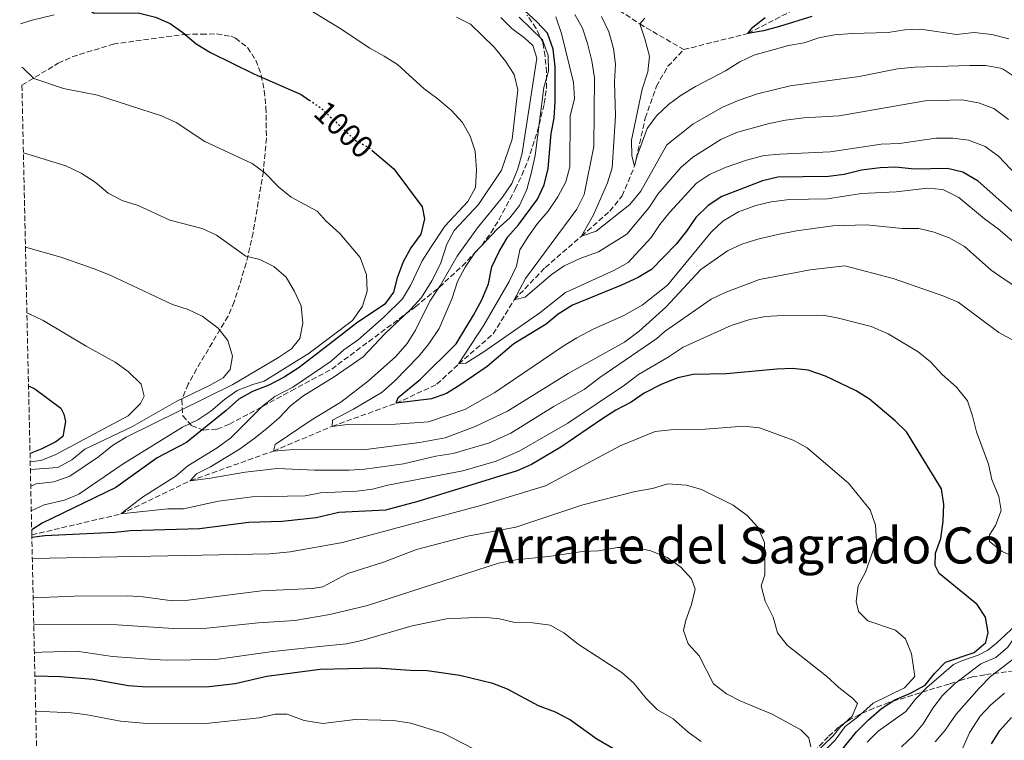
# Model space of a CAD drawing. Units: metres. Extents: x 651540 to 654997, y 4741666 to 4744055.
# Drawn here: x 651557 to 651871, y 4742935 to 4743164 of the extents above; entities that cross this region are included whole.
import ezdxf
from ezdxf.enums import TextEntityAlignment as Align

# ---------------------------------------------------------------- set-up
doc = ezdxf.new("R2010")
doc.units = ezdxf.units.M
doc.header["$MEASUREMENT"] = 0
doc.linetypes.add('DGN Style 3', pattern=[2.435891, 1.739922, -0.695969])
doc.linetypes.add('DGN Style 5', pattern=[1.217945, 0.521977, -0.695969])
for name, color, linetype, lineweight in [('Barranco lineal', 142, 'DGN Style 3', 13), ('Cota de curva de nivel directora', 7, 'Continuous', 0), ('Curva de nivel directora', 30, 'Continuous', 30), ('Curva de nivel directora no vista', 30, 'DGN Style 5', 30), ('Curva de nivel intermedia', 30, 'Continuous', 0), ('Margen derecho', 7, 'Continuous', 0), ('Texto de rotulación de espacio menor sin especificar', 7, 'Continuous', 0), ('Zona arbolada', 92, 'DGN Style 3', 0)]:
    doc.layers.add(name, color=color, linetype=linetype, lineweight=lineweight)
doc.styles.add('Style-Arial', font='arial.ttf')

msp = doc.modelspace()

# ---------------------------------------------------------------- linework, layer by layer
at = {"layer": 'Barranco lineal', "color": 142, "linetype": 'DGN Style 3', "lineweight": 13}
for points in [[(651621.8, 4743193.41, 993.33), (651641.83, 4743196.87, 991.37), (651647.06, 4743197.63, 991.17), (651650.55, 4743197.56, 990.55), (651659.18, 4743196.6, 989.42), (651687.85, 4743194.07, 985), (651695.58, 4743191.67, 984.18), (651704.34, 4743187.02, 982.95), (651708.69, 4743182.84, 982.64), (651709.6, 4743182.57, 980), (651709.93, 4743182.13, 975), (651715.17, 4743179.48, 970), (651727.52, 4743175.08, 965), (651740.18, 4743172.8, 960), (651754.75, 4743163.05, 955), (651768.8, 4743154.9, 950.71)], [(651768.8, 4743154.9, 950.71), (651789.2, 4743160.02, 950), (651802.33, 4743166.77, 949.39)], [(651561.35, 4743000.49, 999.38), (651589.64, 4743007.13, 995), (651611.77, 4743017.69, 990), (651638.23, 4743027.17, 985), (651656.87, 4743035.01, 980), (651677.26, 4743042.37, 975), (651690.26, 4743048.4, 972.55), (651697.13, 4743054.87, 970), (651708.17, 4743064.42, 969.39), (651714.85, 4743075.27, 965), (651724.7, 4743085.53, 964.39), (651736.25, 4743095.55, 960), (651745.28, 4743103.49, 958.77), (651749.16, 4743108.34, 956.94), (651753.13, 4743117.82, 955), (651756.54, 4743133.11, 953.77), (651760.08, 4743143.22, 953.16), (651763.74, 4743149.58, 952.55), (651768.8, 4743154.9, 950.71)]]:
    msp.add_polyline3d(points, dxfattribs=at)
at = {"layer": 'Curva de nivel directora', "color": 30, "linetype": 'Continuous', "lineweight": 30, "flags": 128}
for points, elevation in [([(651557.49, 4743175.82), (651561.19, 4743172.89), (651564.04, 4743171.92), (651569.36, 4743171.2), (651575.86, 4743171.15), (651578.46, 4743170.38), (651578.96, 4743167.84), (651581.21, 4743166.49), (651595.2, 4743166.55), (651600.67, 4743165.25), (651605.36, 4743163.24), (651609.41, 4743160.32), (651613.6, 4743156.73), (651618.16, 4743153.97), (651632.02, 4743147.21), (651647.01, 4743140.63), (651649.63, 4743138.84)], 1000), ([(651875.64, 4743101.37), (651862.43, 4743113.03), (651857.54, 4743115.92), (651852.66, 4743117.04), (651842.13, 4743116.84), (651836.23, 4743117.52), (651831.24, 4743117.29), (651825.37, 4743116.51), (651819.83, 4743115.17), (651814.87, 4743114.53), (651798.73, 4743114.26), (651793.86, 4743113.13), (651780.87, 4743108.11), (651776.59, 4743105.34), (651772.62, 4743101.48), (651769.69, 4743097.15), (651766.36, 4743093.01), (651758.53, 4743084.96), (651754.27, 4743082.34), (651748.96, 4743079.92), (651733.37, 4743073.61), (651728.85, 4743070.76), (651725.04, 4743067.51), (651714.72, 4743061.24), (651706.23, 4743054.06), (651697.56, 4743048.07), (651693.28, 4743045.48), (651688.52, 4743043.81), (651677.26, 4743042.37), (651677.93, 4743044.19), (651685.05, 4743050), (651696.32, 4743061.28), (651701.9, 4743070.4), (651704.51, 4743075.32), (651706.7, 4743080.32), (651707.7, 4743085.8), (651710.09, 4743090.68), (651712.83, 4743095.32), (651716.18, 4743099.1), (651722.28, 4743107.32), (651724.32, 4743111.88), (651725.68, 4743117.04), (651726.6, 4743128.16), (651727.56, 4743133.07), (651727.88, 4743138.43), (651727.83, 4743149.38), (651727.26, 4743155), (651725.43, 4743160.07), (651722.05, 4743163.68), (651714.31, 4743170.93)], 975), ([(651809.58, 4743165.46), (651799.24, 4743162.21), (651794.16, 4743160.86), (651789.2, 4743160.02), (651790.74, 4743162.05), (651794.71, 4743165.09)], 950), ([(651669.63, 4743122.83), (651676.55, 4743116.92), (651685.55, 4743104.83), (651686.34, 4743101.02), (651685.13, 4743096.16), (651681.9, 4743091.8), (651679.5, 4743087.41), (651677.59, 4743082.3), (651676.46, 4743077.76), (651673.72, 4743073.9), (651664.69, 4743067.84), (651654.68, 4743060.09), (651646.4, 4743053.76), (651641.62, 4743050.64), (651636.74, 4743048.12), (651631.6, 4743046.09), (651627.23, 4743043.64), (651623.17, 4743040.01), (651610.57, 4743029.91), (651601.21, 4743025.05), (651588.03, 4743015.53), (651564.63, 4743004.18), (651561.32, 4743002.07)], 1000), ([(651816.78, 4742929.27), (651823.7, 4742937.77), (651827.55, 4742941.68), (651831.73, 4742945.23), (651835.89, 4742948), (651840.95, 4742950.12), (651845.64, 4742952.65), (651848.51, 4742956.34), (651852.01, 4742959.95), (651861.15, 4742963.09), (651864.93, 4742966.26), (651865.67, 4742969.4), (651864.82, 4742974.27), (651862.1, 4742978.3), (651850.09, 4742988.21), (651848.74, 4742990.69), (651848.86, 4742994.64), (651850.57, 4742999.34), (651851.31, 4743004.86), (651851.56, 4743010.17), (651850.82, 4743015.12), (651839.62, 4743033.3), (651836.01, 4743036.75), (651827.86, 4743043.66), (651823.64, 4743046.34), (651813.83, 4743051.03), (651808.38, 4743052.93), (651803.41, 4743053.44), (651798.41, 4743053.18), (651782.43, 4743051.72), (651771.75, 4743051.49), (651766.87, 4743050.41), (651761.82, 4743048.44), (651756.14, 4743045.61), (651752.05, 4743042.73), (651747.19, 4743040.15), (651742.66, 4743037.3), (651729.65, 4743028.37), (651720.29, 4743022.9), (651715.73, 4743020.85), (651684.13, 4743011.07), (651673.84, 4743008.38), (651659, 4743007.64), (651651.8, 4743005.94), (651640.95, 4743004.74), (651630.37, 4743004.41), (651614.75, 4743002.36), (651592.77, 4743001.78), (651587.76, 4743001.24), (651565.53, 4743000.19), (651561.37, 4742999.6)], 1000), ([(651560.31, 4743047.91), (651562.3, 4743046.96), (651570.59, 4743040.78), (651571.49, 4743038.87), (651572.11, 4743036.58), (651571.25, 4743031.83), (651569.03, 4743030.06), (651564.57, 4743027.81), (651560.78, 4743026.41)], 1025), ([(651750.5, 4742930.09), (651741.1, 4742935.46), (651732.43, 4742941.72), (651728, 4742944.04), (651722.51, 4742946.11), (651712.74, 4742951.36), (651708.07, 4742953.15), (651697.48, 4742955.71), (651687.17, 4742957.26), (651681.74, 4742957.31), (651671.14, 4742958.07), (651653.14, 4742957.7), (651636.08, 4742955.41), (651626.01, 4742953.08), (651617.81, 4742952.1), (651597.96, 4742952), (651592.06, 4742952.49), (651580.81, 4742954.48), (651570.48, 4742955.32), (651562.34, 4742955.54)], 1025), ([(651866.68, 4742934.04), (651869.33, 4742938.27), (651873.09, 4742942.33)], 975)]:
    msp.add_lwpolyline(points, dxfattribs=dict(at, elevation=elevation))
at = {"layer": 'Curva de nivel directora no vista', "color": 30, "linetype": 'DGN Style 5', "lineweight": 30, "elevation": 1000, "flags": 128}
msp.add_lwpolyline([(651649.63, 4743138.84), (651653.38, 4743136.28), (651664.3, 4743126.01), (651668.7, 4743123.63), (651669.63, 4743122.83)], dxfattribs=at)
at = {"layer": 'Curva de nivel intermedia', "color": 30, "linetype": 'Continuous', "lineweight": 0, "flags": 128}
for points, elevation in [([(651646.37, 4743169.6), (651659.17, 4743161.85), (651668.86, 4743155.34), (651673.47, 4743152.83), (651677.69, 4743150.14), (651686.16, 4743142.41), (651690.2, 4743139.46), (651694.77, 4743135.58), (651698.33, 4743131.65), (651700.84, 4743127.32), (651702.42, 4743122.54), (651702.88, 4743116.61), (651702.48, 4743111.01), (651700.09, 4743106.61), (651692.78, 4743098.74), (651688.17, 4743091.87), (651685.52, 4743087.63), (651681.86, 4743079.83), (651679.27, 4743075.55), (651673.47, 4743069.89), (651665.23, 4743062.59), (651660.67, 4743059.4), (651656.61, 4743055.73), (651644.35, 4743047.52), (651638.63, 4743044.51), (651634.7, 4743041.43), (651624.71, 4743031.36), (651620.33, 4743028.14), (651611.03, 4743022.48), (651607.23, 4743019.24), (651596.56, 4743012.45), (651589.64, 4743007.13), (651604.58, 4743008.75), (651609.59, 4743008.76), (651620.73, 4743011.17), (651631.43, 4743012.62), (651648.27, 4743012.93), (651653.19, 4743013.82), (651664.77, 4743014.4), (651669.73, 4743014.99), (651674.6, 4743016.25), (651698.53, 4743020.81), (651709.09, 4743023.98), (651716.41, 4743027.08), (651731.86, 4743036.07), (651749.94, 4743048.12), (651754.41, 4743051.5), (651763.87, 4743057.01), (651768.63, 4743060.24), (651783.82, 4743067.06), (651789.75, 4743068.99), (651794.75, 4743069.92), (651800.21, 4743070.32), (651813.13, 4743070.4), (651818.05, 4743069.49), (651828.44, 4743066.76), (651833.86, 4743064.41), (651843.38, 4743058.76), (651847.25, 4743055.59), (651851, 4743051.49), (651855.53, 4743047.45), (651859.01, 4743043.12), (651860.63, 4743038.39), (651861.89, 4743033.31), (651865.69, 4743022.93), (651866.82, 4743018.06), (651869.02, 4743012.7), (651869.75, 4743008.19), (651868, 4743003.49), (651866.02, 4743000.54), (651866.05, 4742998.37), (651870.12, 4742995.18), (651879.92, 4742990.71)], 995), ([(651696.46, 4743165.18), (651700.94, 4743162.94), (651708.47, 4743155.69), (651712.01, 4743151.22), (651714.77, 4743146.92), (651715.97, 4743142.07), (651714.21, 4743126.43), (651710.81, 4743116.56), (651703.47, 4743105.63), (651695.72, 4743097.37), (651693.38, 4743092.95), (651691.37, 4743086.72), (651688.61, 4743081.3), (651685.36, 4743075.99), (651681.99, 4743072.3), (651673.64, 4743064.49), (651666.75, 4743057.14), (651657.55, 4743050.81), (651647.56, 4743044.62), (651643.66, 4743041.5), (651640.01, 4743037.71), (651636.16, 4743034.33), (651631.96, 4743031.03), (651627.4, 4743027.71), (651618.17, 4743022.17), (651613.71, 4743019.9), (651611.77, 4743017.69), (651618.21, 4743018.48), (651629.2, 4743020.45), (651639.57, 4743021.64), (651651.26, 4743021.12), (651662.28, 4743021.04), (651667.27, 4743021.4), (651679.58, 4743023.13), (651689.93, 4743025.49), (651695.43, 4743026.38), (651706.93, 4743029.74), (651713.79, 4743032.8), (651727.27, 4743041.23), (651737.14, 4743046.79), (651742.1, 4743050.51), (651760.22, 4743062.92), (651762.86, 4743065.25), (651777.47, 4743075.48), (651782, 4743077.59), (651792.88, 4743081.72), (651808.99, 4743084.77), (651820.08, 4743086.12), (651835.43, 4743082.01), (651851.5, 4743076.39), (651856.12, 4743074.48), (651869.03, 4743064.83), (651874.17, 4743062.14)], 990), ([(651716.44, 4743165.26), (651723.8, 4743158.05), (651725.64, 4743152.98), (651725.72, 4743147.98), (651724.27, 4743142.86), (651721.47, 4743121.21), (651720.28, 4743115.47), (651718.82, 4743110.36), (651716.52, 4743105.29), (651713.45, 4743101.35), (651709.43, 4743097.76), (651702.26, 4743090.23), (651699.24, 4743085.67), (651696.8, 4743081.15), (651695.13, 4743075.8), (651690.96, 4743066.16), (651687.69, 4743061.22), (651684.5, 4743057.36), (651676.89, 4743049.46), (651672.78, 4743045.87), (651663.74, 4743040.53), (651657, 4743036.99), (651656.87, 4743035.01), (651661.83, 4743035.65), (651677.07, 4743035.74), (651687.54, 4743036.41), (651699.1, 4743040.37), (651708.7, 4743045.81), (651730.42, 4743060.56), (651734.71, 4743063.14), (651739.97, 4743065.96), (651749.74, 4743070.24), (651755.5, 4743073.6), (651763.56, 4743079.9), (651777.53, 4743096.82), (651781.21, 4743100.28), (651786.22, 4743103.31), (651791.7, 4743105.33), (651796.58, 4743106.41), (651802.4, 4743107.15), (651814.56, 4743107.38), (651825.32, 4743109.08), (651836.35, 4743109.62), (651846.32, 4743110.78), (651851.21, 4743110.39), (651856.26, 4743107.79), (651864.48, 4743101.04), (651868.8, 4743097.89), (651876.9, 4743091.02)], 980), ([(651728.06, 4743165.27), (651729.89, 4743160.04), (651733.69, 4743144.38), (651733.98, 4743139.29), (651732.68, 4743133.68), (651732.58, 4743117.64), (651731.23, 4743112.81), (651728.7, 4743108.09), (651725.64, 4743103.49), (651722.28, 4743099.59), (651719.34, 4743095.48), (651716.65, 4743091.21), (651715.57, 4743086.02), (651713.21, 4743081.06), (651705.18, 4743067.19), (651697.13, 4743054.87), (651699.47, 4743055.11)], 970), ([(651734.11, 4743166.07), (651736.57, 4743161.72), (651738.2, 4743156.81), (651739.55, 4743151.28), (651740.33, 4743145.94), (651740.17, 4743124.05), (651737.08, 4743108.81), (651734.8, 4743104.14), (651718.4, 4743082.01), (651714.85, 4743075.27), (651718.37, 4743076.1), (651726.64, 4743083.26), (651730.77, 4743086.09), (651735.99, 4743088.54), (651741.64, 4743090.56), (651750.64, 4743096.18), (651757.72, 4743104.65), (651760.58, 4743108.88), (651767.83, 4743117.41), (651771.63, 4743120.66)], 965), ([(651742.63, 4743165.39), (651744.95, 4743160.5), (651746.44, 4743155.26), (651747.02, 4743150.29), (651746.73, 4743144.5), (651747.1, 4743133.86), (651745.98, 4743117.28), (651744.49, 4743112.5), (651740.07, 4743102.29), (651736.25, 4743095.55), (651740.96, 4743097.17), (651751.58, 4743105.57), (651755.08, 4743109.83), (651763.44, 4743124.54), (651771.69, 4743131.22), (651781.1, 4743136.54), (651786.37, 4743138.83), (651792.22, 4743140.78), (651802.62, 4743143.4), (651824.56, 4743146.33), (651836.77, 4743148.73), (651842.28, 4743149.3), (651859.82, 4743149.87), (651864.82, 4743149.79), (651869.51, 4743149.03), (651870.37, 4743148.64), (651874.53, 4743145.89)], 960), ([(651710.54, 4743165.09), (651714.11, 4743161.59), (651718.22, 4743158.56), (651720.76, 4743156.22), (651722.05, 4743152.17), (651717.33, 4743121.99), (651715.96, 4743116.96), (651714.08, 4743112.33), (651711.06, 4743107.89), (651703.13, 4743098.17), (651696.68, 4743089.17), (651691.4, 4743079.95), (651687.98, 4743074.83), (651683.39, 4743065.59), (651680.75, 4743061.35), (651677.15, 4743057.19), (651668.46, 4743049.55), (651659.67, 4743042.7), (651650.22, 4743036.98), (651638.82, 4743029.19), (651638.23, 4743027.17), (651644.59, 4743027.66), (651666.85, 4743027.57), (651684.72, 4743029.89), (651692.87, 4743031.37), (651702.38, 4743034.93), (651712.67, 4743039.84), (651732, 4743051.82), (651749.96, 4743061.84), (651754.58, 4743065.35), (651763.11, 4743072.95), (651774.24, 4743084.89), (651782.69, 4743090.82), (651787.3, 4743093.02), (651792.34, 4743094.61), (651798.7, 4743096.08), (651804.69, 4743097.25), (651816.17, 4743098.82)], 985), ([(651756.44, 4743164.9), (651754.75, 4743163.05), (651756.44, 4743158.33), (651757.84, 4743152.76), (651757.32, 4743147.78), (651755.55, 4743142.29), (651752.17, 4743126.1), (651752.22, 4743121.09), (651753.13, 4743117.82), (651753.99, 4743121.07), (651757.15, 4743129.75), (651760.14, 4743133.77), (651763.91, 4743137.44), (651767.98, 4743140.37), (651772.55, 4743143.1), (651782.07, 4743148.12), (651786.61, 4743150.99), (651791.11, 4743153.17), (651802.11, 4743156.19), (651807.04, 4743157.08), (651811.78, 4743158.67), (651816.74, 4743159.55), (651822.36, 4743160.04), (651833.78, 4743160.32), (651839.16, 4743161.22), (651844.16, 4743161.44), (651855.52, 4743159.71), (651861.14, 4743160.32), (651866.78, 4743159.69), (651872.17, 4743158.27)], 955), ([(651558.08, 4743149.33), (651558.37, 4743149.18), (651561.96, 4743145.69), (651571.46, 4743142.52), (651582.26, 4743140.38), (651602.61, 4743133.78), (651607.25, 4743131.68), (651616.37, 4743125.65), (651631.46, 4743118.66), (651635.5, 4743115.71), (651639.99, 4743111.13), (651643.88, 4743107.99), (651652.18, 4743103.47), (651655.03, 4743100.32), (651659.3, 4743096.37), (651665.79, 4743088.78), (651667.85, 4743083.26), (651668.03, 4743078.04), (651666.54, 4743073.28), (651663.34, 4743068.72), (651649.57, 4743058.33), (651635.31, 4743049.35), (651631.63, 4743048.37), (651626.69, 4743046.47), (651622.64, 4743043.54), (651618.35, 4743039.82), (651614.13, 4743037.13), (651609.28, 4743034.71), (651590.39, 4743023.14), (651576.35, 4743013.42), (651571.71, 4743011.56), (651565.27, 4743010), (651561.18, 4743008.16)], 1005), ([(651771.63, 4743120.66), (651780.56, 4743126.28), (651785.54, 4743128.49), (651795.93, 4743131.42), (651801.18, 4743132.44), (651806.96, 4743133.13), (651818.21, 4743133.82), (651845.55, 4743138.62), (651857.3, 4743138.92), (651862.6, 4743137.98), (651867.43, 4743136.11), (651872.09, 4743132.69)], 965), ([(651699.47, 4743055.11), (651705.17, 4743058.75), (651723, 4743071.16), (651731.13, 4743077.56), (651746.71, 4743084.7), (651751.05, 4743087.2), (651758.46, 4743095.06), (651761.2, 4743099.25), (651764.39, 4743103.19), (651772.81, 4743112.36), (651777.01, 4743115.11), (651782.27, 4743117.48), (651788.73, 4743119.75), (651794.38, 4743121.15), (651799.35, 4743121.66), (651815.4, 4743122.41), (651831.56, 4743124.76), (651837.4, 4743124.97), (651848.96, 4743126.72), (651854.43, 4743126.69), (651859.4, 4743126.12), (651864.64, 4743124.06), (651868.96, 4743120.99), (651876.21, 4743113.29)], 970), ([(651558.68, 4743122.05), (651572.16, 4743117.96), (651577.02, 4743115.59), (651581.55, 4743112.71), (651585.69, 4743109.17), (651590.14, 4743106.89), (651595.18, 4743105.28), (651605.29, 4743100.58), (651615.58, 4743098.02), (651620.1, 4743095.88), (651629.43, 4743089.2), (651633.89, 4743088.09), (651638.37, 4743085.87), (651642.28, 4743082.44), (651644.94, 4743077.94), (651647.08, 4743073.34), (651647.59, 4743067.84), (651646.58, 4743062.96), (651643.96, 4743059.71), (651639.83, 4743056.9), (651625.31, 4743048.38), (651591.35, 4743031.55), (651587.07, 4743028.96), (651582.53, 4743025.31), (651573.41, 4743019.21), (651568.35, 4743017.39), (651562.77, 4743016.71), (651561.01, 4743016.03)], 1010), ([(651816.17, 4743098.82), (651826.87, 4743099.14), (651838.4, 4743097.98), (651843.6, 4743097.95), (651848.47, 4743096.8), (651853.26, 4743094.98), (651858.1, 4743092.29), (651866.62, 4743084.75), (651870.73, 4743081.9), (651881.47, 4743074.82)], 985), ([(651559.34, 4743091.99), (651570.55, 4743088.87), (651581.16, 4743085.09), (651586.3, 4743083.09), (651606.12, 4743073.76), (651611.05, 4743072.17), (651615.58, 4743070.08), (651620.61, 4743066.3), (651623.67, 4743062.38), (651625.18, 4743057.31), (651624.44, 4743053.06), (651622.22, 4743050.47), (651617.88, 4743047.98), (651607.52, 4743043.05), (651593.43, 4743034.97), (651578.26, 4743027.77), (651574.05, 4743024.32), (651569.64, 4743021.92), (651560.89, 4743021.31)], 1015), ([(651559.8, 4743071.09), (651560.46, 4743070.84), (651564.97, 4743068.68), (651578.62, 4743060.54), (651587.92, 4743055.41), (651592, 4743052.52), (651596.11, 4743048.41), (651597.08, 4743044.61), (651595.9, 4743042.24), (651591.98, 4743038.39), (651568.83, 4743025.95), (651564.17, 4743024.11), (651560.84, 4743023.72)], 1020), ([(651809.37, 4742927.64), (651816.93, 4742935.2), (651820.12, 4742939.56), (651824.1, 4742942.49), (651829.05, 4742946.91), (651839.05, 4742951.81), (651842.33, 4742955.38), (651841.21, 4742962.6), (651839.34, 4742967.38), (651836.14, 4742970.13), (651827.3, 4742973.09), (651824.43, 4742976.06), (651823.61, 4742979.33), (651824.24, 4742984.29), (651826.56, 4742988.57), (651830.08, 4742998.56), (651829.77, 4743003.55), (651828.05, 4743008.45), (651821.2, 4743016.9), (651808.03, 4743028.22), (651803.64, 4743030.61), (651792.91, 4743034.55), (651787.94, 4743035.12), (651775.54, 4743034.15), (651764.65, 4743033.88), (651759.67, 4743033.37), (651748.53, 4743028.81), (651724.83, 4743016.13), (651704.58, 4743009.9), (651660.25, 4742998.02), (651643.53, 4742995.08), (651636.97, 4742994.46), (651561.52, 4742992.96)], 1005), ([(651810.05, 4742930.53), (651816.31, 4742936.57), (651818.41, 4742939.15), (651822.39, 4742942.78), (651824.06, 4742946.87), (651822.52, 4742948.53), (651818.08, 4742951.88), (651814.21, 4742955.53), (651801.71, 4742965.38), (651798.64, 4742969.33), (651797.23, 4742974.32), (651794.66, 4742979.42), (651793.4, 4742984.29), (651794.54, 4742987.8), (651794.44, 4742998.05), (651792.37, 4743002.93), (651789, 4743006.63), (651784.47, 4743009.95), (651774.42, 4743014.89), (651769.62, 4743016.29), (651763.73, 4743016.7), (651758.8, 4743015.22), (651753.31, 4743014.28), (651736.72, 4743010.03), (651715.33, 4743002.96), (651699.95, 4743000.09), (651683.73, 4742995.82), (651673.2, 4742991.78), (651661.88, 4742988.17), (651653.98, 4742983.94), (651650.69, 4742983.46), (651634.45, 4742982.65), (651611.13, 4742979.72), (651606.14, 4742979.54), (651596.8, 4742980.79), (651591.8, 4742981.04), (651574.87, 4742980.93), (651561.79, 4742980.5)], 1010), ([(651809.17, 4742933.04), (651808.6, 4742935.91), (651806.06, 4742938.43), (651796.94, 4742943.45), (651786.89, 4742947.61), (651782.43, 4742949.91), (651778.24, 4742953.04), (651773.65, 4742962.02), (651770.15, 4742965.8), (651768.74, 4742970.01), (651769.39, 4742973.35), (651771.22, 4742978.3), (651772.43, 4742983.17), (651771.23, 4742986.52), (651767.85, 4742990.2), (651763.49, 4742993.26), (651758.29, 4742995.38), (651753.4, 4742996.43), (651747.73, 4742996.43), (651741.61, 4742995.41), (651736.61, 4742995.16), (651725.73, 4742993.59), (651715.35, 4742992.5), (651709.83, 4742991.46), (651668.15, 4742977.96), (651656.16, 4742975.19), (651645.01, 4742973.29), (651633.48, 4742972.5), (651617.05, 4742970.83), (651606.46, 4742970.67), (651588.5, 4742971.86), (651561.98, 4742971.96)], 1015), ([(651901.49, 4742997.11), (651904.78, 4742994.08), (651905.92, 4742991.58), (651904.71, 4742989.68), (651896.9, 4742983.98), (651878.7, 4742972.85), (651875.08, 4742969.39), (651871.89, 4742964.77), (651868.12, 4742961.49), (651863.34, 4742959.46), (651854.82, 4742952.95), (651851.06, 4742949.38), (651848.08, 4742945.36), (651844.96, 4742940.35), (651841.79, 4742936.49), (651838.02, 4742933.03)], 990), ([(651774.36, 4742934.74), (651770.18, 4742937.71), (651765.4, 4742941.96), (651760.43, 4742944.77), (651756.93, 4742948.34), (651752.8, 4742953.38), (651749.06, 4742956.69), (651735.21, 4742965.75), (651730.64, 4742969.35), (651726.25, 4742971.74), (651720.74, 4742972.5), (651715.03, 4742972.55), (651710.19, 4742973.8), (651704.97, 4742974.26), (651693.25, 4742973.75), (651682.41, 4742971.55), (651666.3, 4742966.88), (651661.42, 4742965.79), (651652.93, 4742964.93), (651637.21, 4742963.31), (651619.86, 4742960.86), (651604.05, 4742960.64), (651598.66, 4742960.91), (651587.01, 4742961.76), (651575.54, 4742963.43), (651564.54, 4742963.14), (651562.18, 4742963.01)], 1020), ([(651875.8, 4742972.98), (651868.3, 4742966.02), (651865.49, 4742963.81), (651862.47, 4742962.16), (651857.28, 4742960.45), (651854.58, 4742959.22), (651846.15, 4742951.95), (651842.56, 4742948.19), (651839.46, 4742944.27), (651830.67, 4742938), (651827.1, 4742934.49)], 995), ([(651875.34, 4742962.33), (651866.38, 4742955.37), (651862.83, 4742951.84), (651855.43, 4742943.45), (651851.99, 4742938.39), (651848.72, 4742934.6)], 985), ([(651870.8, 4742950.14), (651866.52, 4742946.43), (651863.04, 4742942.84), (651859.75, 4742937.76), (651855.41, 4742928.07)], 980), ([(651712.21, 4742927.12), (651692.19, 4742937.4), (651681.89, 4742940.59), (651676.43, 4742941.41), (651664.28, 4742941.75), (651653.89, 4742940.48), (651648.04, 4742941.4), (651642.62, 4742943.43), (651638.73, 4742943.44), (651633.7, 4742942.23), (651615.74, 4742940.4), (651596.73, 4742940.54), (651589.57, 4742941.26), (651578.44, 4742943.35), (651573.92, 4742943.88), (651562.59, 4742944.42)], 1030)]:
    msp.add_lwpolyline(points, dxfattribs=dict(at, elevation=elevation))
at = {"layer": 'Margen derecho', "color": 7, "linetype": 'Continuous', "lineweight": 0}
msp.add_polyline3d([(651557.77, 4743163.14, 1002.54), (651561.07, 4743164.1, 1002.09), (651568.48, 4743165.97, 1001.17)], dxfattribs=at)
at = {"layer": 'Zona arbolada', "color": 92, "linetype": 'DGN Style 3', "lineweight": 0}
for points in [[(651566.85, 4742750.7, 1089.45), (651561.35, 4743000.49, 1039.76), (651558.2, 4743143.56, 1011.29), (651569.76, 4743150.57, 1008.63), (651574.2, 4743152.58, 1007.44), (651587.23, 4743156.66, 1007.4), (651610.03, 4743159.72, 1007.4), (651615.29, 4743159.82, 1007.4), (651620.16, 4743159.88, 1005.76), (651624.78, 4743159.14, 1003.75), (651626.17, 4743158.54, 1003.73), (651629.97, 4743155.56, 1004.87), (651632.63, 4743151.48, 1006.57), (651634.35, 4743146.75, 1008.36), (651635.32, 4743141.8, 1009.78), (651635.85, 4743136.54, 1010.88), (651636, 4743126.71, 1012.89), (651635.02, 4743116.12, 1014.75), (651631.77, 4743096.64, 1017.15), (651629.56, 4743086.94, 1018.19), (651625.77, 4743074.68, 1019.65), (651623.77, 4743070.09, 1020.45), (651613.79, 4743053.28, 1024.52), (651611.13, 4743048.41, 1024.71), (651609.03, 4743043.46, 1023.88), (651609.36, 4743038.36, 1022.1), (651612.23, 4743035.17, 1019.26), (651616.04, 4743033.84, 1015.44), (651620.34, 4743034.17, 1011.85), (651624.21, 4743035.68, 1009.85), (651643.94, 4743046.32, 1003.91), (651656.76, 4743053.23, 1000.06), (651683.39, 4743073.05, 995.74), (651691.01, 4743079.31, 994.47), (651698.33, 4743086.04, 993.21), (651704.48, 4743092.59, 992.05), (651707.4, 4743096.59, 991.36), (651710.01, 4743100.79, 990.65), (651715.15, 4743110.47, 989.04), (651717.27, 4743114.94, 988.07), (651719.13, 4743119.45, 986.75), (651722.17, 4743128.62, 983.8), (651724.4, 4743137.71, 981.69), (651725.06, 4743142.62, 981.4), (651725.11, 4743147.72, 981.58), (651724.65, 4743152.8, 981.8), (651723.89, 4743157.18, 981.69), (651721.87, 4743161.66, 981.13), (651718.89, 4743165.86, 980.44)], [(651558.2, 4743143.56, 1011.29), (651569.76, 4743150.57, 1008.63), (651574.2, 4743152.58, 1007.44), (651587.23, 4743156.66, 1007.4), (651610.03, 4743159.72, 1007.4), (651615.29, 4743159.82, 1007.4), (651620.16, 4743159.88, 1005.76), (651624.78, 4743159.14, 1003.75), (651626.17, 4743158.54, 1003.73), (651629.97, 4743155.56, 1004.87), (651632.63, 4743151.48, 1006.57), (651634.35, 4743146.75, 1008.36), (651635.32, 4743141.8, 1009.78), (651635.85, 4743136.54, 1010.88), (651636, 4743126.71, 1012.89), (651635.02, 4743116.12, 1014.75), (651631.77, 4743096.64, 1017.15), (651629.56, 4743086.94, 1018.19), (651625.77, 4743074.68, 1019.65), (651623.77, 4743070.09, 1020.45), (651613.79, 4743053.28, 1024.52), (651611.13, 4743048.41, 1024.71), (651609.03, 4743043.46, 1023.88), (651609.36, 4743038.36, 1022.1), (651612.23, 4743035.17, 1019.26), (651616.04, 4743033.84, 1015.44), (651620.34, 4743034.17, 1011.85), (651624.21, 4743035.68, 1009.85), (651643.94, 4743046.32, 1003.91), (651656.76, 4743053.23, 1000.06), (651683.39, 4743073.05, 995.74), (651691.01, 4743079.31, 994.47), (651698.33, 4743086.04, 993.21), (651704.48, 4743092.59, 992.05), (651707.4, 4743096.59, 991.36), (651710.01, 4743100.79, 990.65), (651715.15, 4743110.47, 989.04), (651717.27, 4743114.94, 988.07), (651719.13, 4743119.45, 986.75), (651722.17, 4743128.62, 983.8), (651724.4, 4743137.71, 981.69), (651725.06, 4743142.62, 981.4), (651725.11, 4743147.72, 981.58), (651724.65, 4743152.8, 981.8), (651723.89, 4743157.18, 981.69), (651721.87, 4743161.66, 981.13), (651718.89, 4743165.86, 980.44)], [(651876.29, 4742957.54, 990.95), (651864.58, 4742955.96, 1001.55), (651860.65, 4742955.29, 1004.46), (651857.38, 4742954.38, 1006.18), (651853.19, 4742953.03, 1007.55), (651848.65, 4742951.67, 1008.53), (651834.06, 4742947.13, 1010.51), (651829.28, 4742945.33, 1011.34), (651824.73, 4742943.33, 1012.48), (651821.81, 4742941.82, 1013.52), (651818.04, 4742939.25, 1015.54), (651814.77, 4742936.27, 1018), (651808.66, 4742929.87, 1023.1)], [(651876.29, 4742957.54, 990.95), (651864.58, 4742955.96, 1001.55), (651860.65, 4742955.29, 1004.46), (651857.38, 4742954.38, 1006.18)], [(651857.38, 4742954.38, 1006.18), (651853.19, 4742953.03, 1007.55), (651848.65, 4742951.67, 1008.53), (651834.06, 4742947.13, 1010.51), (651829.28, 4742945.33, 1011.34), (651824.73, 4742943.33, 1012.48), (651821.81, 4742941.82, 1013.52), (651818.04, 4742939.25, 1015.54), (651814.77, 4742936.27, 1018), (651808.66, 4742929.87, 1023.1)]]:
    msp.add_polyline3d(points, dxfattribs=at)

# ---------------------------------------------------------------- texts
at = {"layer": 'Cota de curva de nivel directora', "color": 7, "linetype": 'Continuous', "lineweight": 0, "style": 'Style-Arial'}
msp.add_text('1000', height=7, rotation=316.7437, dxfattribs=at).set_placement((651660.64, 4743129.46, 1000), align=Align.MIDDLE_CENTER)
at = {"layer": 'Texto de rotulación de espacio menor sin especificar', "color": 7, "linetype": 'Continuous', "lineweight": 0, "style": 'Style-Arial'}
msp.add_text('Arrarte del Sagrado Corazón', height=11.5, dxfattribs=at).set_placement((651808.64, 4742997.13, 1014.8), align=Align.MIDDLE_CENTER)

doc.saveas('drawing.dxf')
